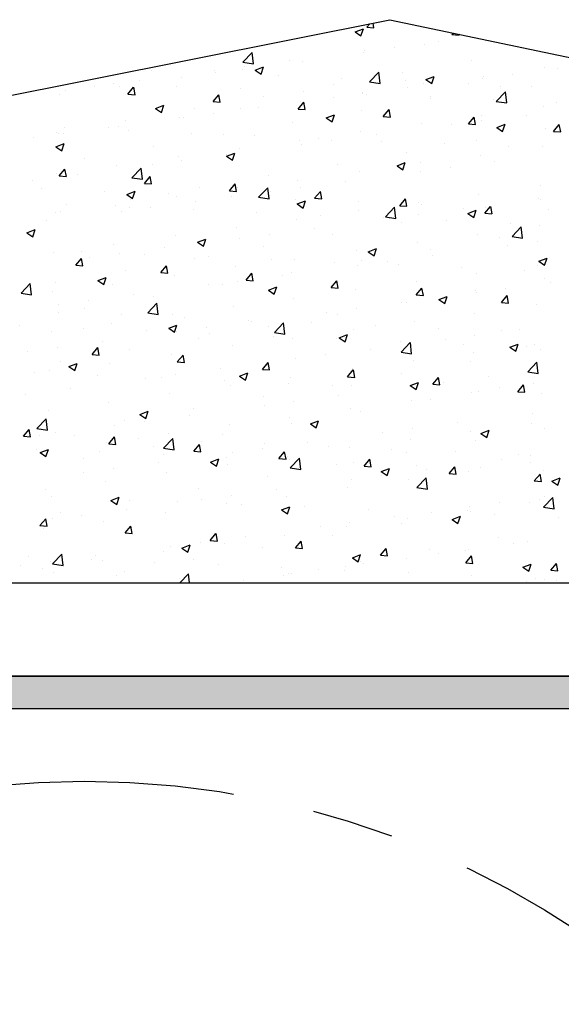
# Model space of a CAD drawing. Extents: x 0 to 420, y -2 to 297.
# Drawn here: x 59 to 71, y 265 to 286 of the extents above; entities that cross this region are included whole.
import ezdxf

# ---------------------------------------------------------------- set-up
doc = ezdxf.new("R2010")
doc.units = 0
doc.header["$LTSCALE"] = 7
doc.header["$MEASUREMENT"] = 0
doc.linetypes.add('CENTER', pattern=[2, 1.25, -0.25, 0.25, -0.25])
doc.layers.get('0').update_dxf_attribs({"color": 2, "linetype": 'CONTINUOUS'})
for name, color, linetype in [('BUILDING_HATCH', 253, 'CONTINUOUS'), ('BUILDING_LINES', 252, 'CONTINUOUS'), ('P25_CEN', 7, 'CENTER'), ('P25_VOL', 7, 'CONTINUOUS'), ('P50_VOL', 1, 'CONTINUOUS')]:
    doc.layers.add(name, color=color, linetype=linetype)

# ---------------------------------------------------------------- blocks, each defined once
blk = doc.blocks.new('*X16')
at = {"layer": 'BUILDING_HATCH', "linetype": 'Continuous'}
for p, q in [((66.63, 285.777), (66.693, 285.852)), ((66.63, 285.777), (66.782, 285.764)), ((66.782, 285.764), (66.763, 285.866)), ((66.377, 285.676), (66.504, 285.591)), ((66.378, 285.677), (66.555, 285.745)), ((66.504, 285.591), (66.555, 285.745)), ((68.452, 285.618), (68.481, 285.652)), ((68.452, 285.618), (68.604, 285.604)), ((68.604, 285.604), (68.6, 285.627)), ((67.212, 285.353), (67.212, 285.353)), ((67.87, 285.407), (67.87, 285.407)), ((68.174, 285.479), (68.174, 285.479)), ((63.978, 285.031), (64.176, 285.237)), ((64.204, 284.996), (64.176, 285.237)), ((66.566, 285.228), (66.566, 285.228)), ((66.577, 285.269), (66.577, 285.269)), ((63.978, 285.03), (64.204, 284.995)), ((64.01, 284.931), (64.01, 284.931)), ((64.972, 285.058), (64.972, 285.058)), ((65.247, 285.038), (65.247, 285.038)), ((68.871, 285.057), (68.871, 285.057)), ((62.025, 284.856), (62.025, 284.856)), ((63.375, 284.847), (63.375, 284.847)), ((63.381, 284.799), (63.381, 284.799)), ((63.964, 284.875), (63.964, 284.875)), ((64.243, 284.857), (64.421, 284.926)), ((64.243, 284.857), (64.37, 284.772)), ((64.37, 284.772), (64.421, 284.926)), ((64.737, 284.741), (64.737, 284.741)), ((66.689, 284.61), (66.887, 284.816)), ((66.915, 284.575), (66.887, 284.816)), ((67.39, 284.803), (67.39, 284.803)), ((67.894, 284.654), (68.071, 284.722)), ((68.02, 284.569), (68.071, 284.722)), ((69.122, 284.724), (69.122, 284.724)), ((69.746, 284.773), (69.746, 284.773)), ((70.441, 284.915), (70.441, 284.915)), ((70.708, 284.899), (70.708, 284.899)), ((60.808, 284.51), (60.808, 284.51)), ((61.205, 284.572), (61.205, 284.572)), ((61.77, 284.636), (61.77, 284.636)), ((62.561, 284.515), (62.561, 284.515)), ((62.659, 284.696), (62.659, 284.696)), ((65.909, 284.549), (65.909, 284.549)), ((66.093, 284.684), (66.093, 284.684)), ((66.689, 284.61), (66.915, 284.575)), ((67.449, 284.627), (67.449, 284.627)), ((67.839, 284.562), (67.839, 284.562)), ((67.894, 284.654), (68.02, 284.569)), ((68.805, 284.569), (68.805, 284.569)), ((69.11, 284.689), (69.11, 284.689)), ((70.161, 284.512), (70.161, 284.512)), ((60.057, 284.343), (60.057, 284.343)), ((60.173, 284.426), (60.173, 284.426)), ((61.34, 284.506), (61.34, 284.506)), ((61.517, 284.345), (61.639, 284.49)), ((61.517, 284.345), (61.669, 284.331)), ((61.669, 284.331), (61.64, 284.491)), ((63.339, 284.185), (63.461, 284.331)), ((63.491, 284.172), (63.462, 284.331)), ((63.917, 284.457), (63.917, 284.457)), ((65.273, 284.4), (65.273, 284.4)), ((66.535, 284.383), (66.535, 284.383)), ((66.544, 284.351), (66.544, 284.351)), ((66.629, 284.343), (66.629, 284.343)), ((67.506, 284.478), (67.506, 284.478)), ((69.4, 284.19), (69.598, 284.396)), ((69.48, 284.5), (69.48, 284.5)), ((69.626, 284.155), (69.598, 284.396)), ((62.109, 284.038), (62.287, 284.107)), ((62.235, 283.953), (62.287, 284.106)), ((63.339, 284.185), (63.491, 284.172)), ((64.427, 284.295), (64.427, 284.295)), ((65.161, 284.026), (65.283, 284.172)), ((65.216, 284.192), (65.216, 284.192)), ((65.313, 284.013), (65.284, 284.172)), ((65.908, 284.267), (65.908, 284.267)), ((67.985, 284.286), (67.985, 284.286)), ((67.998, 284.245), (67.998, 284.245)), ((69.34, 284.228), (69.34, 284.228)), ((69.4, 284.19), (69.626, 284.155)), ((70.696, 284.171), (70.696, 284.171)), ((62.109, 284.038), (62.235, 283.953)), ((62.946, 284.04), (62.946, 284.04)), ((63.342, 283.929), (63.342, 283.929)), ((63.933, 284.03), (63.933, 284.03)), ((64.304, 284.056), (64.304, 284.056)), ((65.161, 284.026), (65.312, 284.012)), ((65.759, 283.835), (65.937, 283.903)), ((65.886, 283.749), (65.937, 283.903)), ((66.517, 283.991), (66.517, 283.991)), ((66.982, 283.866), (67.105, 284.012)), ((67.135, 283.853), (67.105, 284.012)), ((69.091, 283.879), (69.091, 283.879)), ((70.04, 283.897), (70.04, 283.897)), ((70.41, 284.069), (70.41, 284.069)), ((61.465, 283.786), (61.465, 283.786)), ((62.629, 283.851), (62.629, 283.851)), ((62.706, 283.846), (62.706, 283.846)), ((65.036, 283.737), (65.036, 283.737)), ((65.759, 283.835), (65.886, 283.749)), ((66.982, 283.866), (67.134, 283.853)), ((67.808, 283.716), (67.808, 283.716)), ((68.442, 283.687), (68.442, 283.687)), ((68.804, 283.707), (68.927, 283.853)), ((68.804, 283.707), (68.956, 283.694)), ((68.957, 283.694), (68.927, 283.853)), ((69.078, 283.771), (69.078, 283.771)), ((69.41, 283.631), (69.588, 283.7)), ((69.536, 283.546), (69.588, 283.699)), ((70.626, 283.548), (70.749, 283.694)), ((70.778, 283.534), (70.749, 283.694)), ((59.983, 283.532), (59.983, 283.532)), ((60.026, 283.498), (60.026, 283.498)), ((60.14, 283.508), (60.14, 283.508)), ((60.164, 283.622), (60.164, 283.622)), ((61.102, 283.635), (61.102, 283.635)), ((61.309, 283.66), (61.309, 283.66)), ((61.52, 283.565), (61.52, 283.565)), ((62.876, 283.507), (62.876, 283.507)), ((63.555, 283.483), (63.555, 283.483)), ((66.504, 283.537), (66.504, 283.537)), ((66.838, 283.476), (66.838, 283.476)), ((69.41, 283.631), (69.536, 283.546)), ((70.45, 283.611), (70.45, 283.611)), ((70.626, 283.548), (70.778, 283.534)), ((59.504, 283.424), (59.504, 283.424)), ((59.975, 283.219), (60.153, 283.287)), ((60.101, 283.134), (60.153, 283.287)), ((64.232, 283.45), (64.232, 283.45)), ((65.185, 283.347), (65.185, 283.347)), ((65.24, 283.265), (65.24, 283.265)), ((65.588, 283.393), (65.588, 283.393)), ((65.876, 283.349), (65.876, 283.349)), ((66.944, 283.336), (66.944, 283.336)), ((68.3, 283.278), (68.3, 283.278)), ((68.969, 283.357), (68.969, 283.357)), ((59.975, 283.219), (60.101, 283.134)), ((62.073, 283.228), (62.073, 283.228)), ((63.625, 283.016), (63.803, 283.084)), ((63.636, 283.054), (63.636, 283.054)), ((63.752, 282.93), (63.803, 283.084)), ((63.902, 283.184), (63.902, 283.184)), ((67.487, 283.102), (67.487, 283.102)), ((69.06, 283.033), (69.06, 283.033)), ((69.655, 283.221), (69.655, 283.221)), ((70.38, 283.224), (70.38, 283.224)), ((60.592, 282.974), (60.592, 282.974)), ((62.038, 282.844), (62.038, 282.844)), ((62.598, 283.005), (62.598, 283.005)), ((62.674, 282.928), (62.674, 282.928)), ((63.625, 283.015), (63.752, 282.93)), ((66.006, 282.848), (66.006, 282.848)), ((67.276, 282.812), (67.453, 282.88)), ((67.402, 282.727), (67.453, 282.88)), ((67.777, 282.871), (67.777, 282.871)), ((69.372, 282.896), (69.372, 282.896)), ((59.996, 282.652), (59.996, 282.652)), ((60.047, 282.593), (60.17, 282.739)), ((60.2, 282.58), (60.17, 282.739)), ((60.434, 282.633), (60.434, 282.633)), ((61.278, 282.815), (61.278, 282.815)), ((61.604, 282.556), (61.802, 282.763)), ((61.83, 282.521), (61.802, 282.763)), ((66.473, 282.692), (66.473, 282.692)), ((67.276, 282.812), (67.402, 282.727)), ((67.774, 282.685), (67.774, 282.685)), ((68.41, 282.769), (68.41, 282.769)), ((59.472, 282.506), (59.472, 282.506)), ((60.047, 282.593), (60.199, 282.58)), ((61.604, 282.556), (61.83, 282.521)), ((61.869, 282.434), (61.992, 282.58)), ((61.869, 282.434), (62.021, 282.421)), ((62.022, 282.421), (61.992, 282.58)), ((63.691, 282.275), (63.814, 282.421)), ((63.843, 282.261), (63.814, 282.421)), ((64.525, 282.594), (64.525, 282.594)), ((65.154, 282.501), (65.154, 282.501)), ((66.17, 282.474), (66.17, 282.474)), ((59.669, 282.324), (59.669, 282.324)), ((61.025, 282.267), (61.025, 282.267)), ((61.491, 282.196), (61.669, 282.265)), ((61.491, 282.196), (61.617, 282.111)), ((61.617, 282.111), (61.669, 282.264)), ((62.381, 282.21), (62.381, 282.21)), ((63.043, 282.339), (63.043, 282.339)), ((63.691, 282.275), (63.843, 282.261)), ((63.871, 282.339), (63.871, 282.339)), ((64.315, 282.136), (64.513, 282.342)), ((64.541, 282.101), (64.513, 282.342)), ((64.572, 282.264), (64.572, 282.264)), ((65.208, 282.347), (65.208, 282.347)), ((65.513, 282.115), (65.635, 282.261)), ((65.665, 282.102), (65.636, 282.261)), ((70.349, 282.378), (70.349, 282.378)), ((60.205, 281.983), (60.205, 281.983)), ((61.562, 282.085), (61.562, 282.085)), ((62.567, 282.16), (62.567, 282.16)), ((62.968, 282.052), (62.968, 282.052)), ((63.737, 282.152), (63.737, 282.152)), ((64.315, 282.136), (64.541, 282.101)), ((65.093, 282.095), (65.093, 282.095)), ((65.141, 281.993), (65.319, 282.061)), ((65.141, 281.993), (65.268, 281.907)), ((65.268, 281.907), (65.319, 282.061)), ((65.513, 282.115), (65.665, 282.102)), ((66.449, 282.038), (66.449, 282.038)), ((67.335, 281.956), (67.457, 282.102)), ((67.487, 281.943), (67.458, 282.102)), ((67.746, 282.025), (67.746, 282.025)), ((67.805, 281.98), (67.805, 281.98)), ((69.029, 282.188), (69.029, 282.188)), ((70.308, 282.105), (70.308, 282.105)), ((70.345, 282.095), (70.345, 282.095)), ((59.965, 281.807), (59.965, 281.807)), ((60.081, 281.831), (60.081, 281.831)), ((61.248, 281.969), (61.248, 281.969)), ((61.37, 281.842), (61.37, 281.842)), ((61.561, 281.926), (61.561, 281.926)), ((62.006, 281.926), (62.006, 281.926)), ((62.917, 281.868), (62.917, 281.868)), ((64.273, 281.811), (64.273, 281.811)), ((66.442, 281.846), (66.442, 281.846)), ((67.026, 281.716), (67.224, 281.922)), ((67.252, 281.681), (67.224, 281.922)), ((67.335, 281.956), (67.487, 281.943)), ((67.742, 281.767), (67.742, 281.767)), ((68.704, 281.894), (68.704, 281.894)), ((68.792, 281.79), (68.97, 281.858)), ((68.792, 281.789), (68.918, 281.704)), ((68.864, 281.841), (68.864, 281.841)), ((68.918, 281.704), (68.97, 281.858)), ((69.157, 281.796), (69.279, 281.942)), ((69.157, 281.796), (69.308, 281.783)), ((69.161, 281.923), (69.161, 281.923)), ((69.309, 281.783), (69.28, 281.942)), ((70.517, 281.866), (70.517, 281.866)), ((59.766, 281.631), (59.766, 281.631)), ((65.123, 281.656), (65.123, 281.656)), ((65.629, 281.754), (65.629, 281.754)), ((66.985, 281.696), (66.985, 281.696)), ((67.026, 281.715), (67.252, 281.68)), ((67.106, 281.683), (67.106, 281.683)), ((67.382, 281.587), (67.382, 281.587)), ((68.34, 281.639), (68.34, 281.639)), ((69.696, 281.582), (69.696, 281.582)), ((59.357, 281.377), (59.535, 281.445)), ((59.357, 281.377), (59.483, 281.292)), ((59.483, 281.292), (59.535, 281.445)), ((63.84, 281.493), (63.84, 281.493)), ((64.54, 281.346), (64.54, 281.346)), ((65.502, 281.472), (65.502, 281.472)), ((69.737, 281.295), (69.934, 281.501)), ((69.963, 281.26), (69.935, 281.501)), ((70.318, 281.532), (70.318, 281.532)), ((62.536, 281.314), (62.536, 281.314)), ((63.007, 281.174), (63.185, 281.242)), ((63.007, 281.173), (63.134, 281.088)), ((63.134, 281.088), (63.185, 281.242)), ((63.904, 281.262), (63.904, 281.262)), ((65.901, 281.332), (65.901, 281.332)), ((67.716, 281.179), (67.716, 281.179)), ((68.999, 281.342), (68.999, 281.342)), ((69.472, 281.283), (69.472, 281.283)), ((69.737, 281.295), (69.963, 281.26)), ((70.275, 281.187), (70.275, 281.187)), ((59.934, 280.961), (59.934, 280.961)), ((60.52, 280.976), (60.52, 280.976)), ((61.217, 281.124), (61.217, 281.124)), ((61.338, 280.924), (61.338, 280.924)), ((62.3, 281.051), (62.3, 281.051)), ((64.42, 281.078), (64.42, 281.078)), ((66.411, 281.001), (66.411, 281.001)), ((66.658, 280.97), (66.835, 281.039)), ((66.658, 280.97), (66.784, 280.885)), ((66.784, 280.885), (66.835, 281.038)), ((67.991, 281.029), (67.991, 281.029)), ((69.64, 281.103), (69.64, 281.103)), ((60.4, 280.683), (60.522, 280.829)), ((60.552, 280.67), (60.523, 280.829)), ((60.702, 280.84), (60.702, 280.84)), ((61.876, 280.918), (61.876, 280.918)), ((62.938, 280.824), (62.938, 280.824)), ((63.232, 280.861), (63.232, 280.861)), ((64.588, 280.804), (64.588, 280.804)), ((65.092, 280.81), (65.092, 280.81)), ((65.944, 280.747), (65.944, 280.747)), ((66.51, 280.775), (66.51, 280.775)), ((67.073, 280.765), (67.073, 280.765)), ((68.035, 280.892), (68.035, 280.892)), ((70.308, 280.767), (70.486, 280.835)), ((70.308, 280.767), (70.434, 280.681)), ((70.434, 280.681), (70.486, 280.835)), ((60.4, 280.683), (60.552, 280.67)), ((61.457, 280.57), (61.457, 280.57)), ((62.222, 280.523), (62.344, 280.669)), ((62.222, 280.523), (62.374, 280.51)), ((62.374, 280.51), (62.345, 280.669)), ((63.809, 280.648), (63.809, 280.648)), ((64.044, 280.364), (64.166, 280.51)), ((64.196, 280.351), (64.167, 280.51)), ((65.028, 280.521), (65.028, 280.521)), ((66.438, 280.682), (66.438, 280.682)), ((67.3, 280.689), (67.3, 280.689)), ((68.655, 280.632), (68.655, 280.632)), ((70.011, 280.575), (70.011, 280.575)), ((70.287, 280.687), (70.287, 280.687)), ((59.976, 280.315), (59.976, 280.315)), ((60.873, 280.354), (61.051, 280.423)), ((60.873, 280.354), (60.999, 280.269)), ((60.999, 280.269), (61.051, 280.423)), ((62.505, 280.469), (62.505, 280.469)), ((63.871, 280.344), (63.871, 280.344)), ((64.044, 280.364), (64.195, 280.351)), ((64.833, 280.47), (64.833, 280.47)), ((65.865, 280.205), (65.988, 280.351)), ((66.018, 280.191), (65.988, 280.351)), ((67.685, 280.334), (67.685, 280.334)), ((68.968, 280.496), (68.968, 280.496)), ((70.442, 280.394), (70.442, 280.394)), ((70.569, 280.312), (70.569, 280.312)), ((59.23, 280.082), (59.428, 280.288)), ((59.23, 280.082), (59.456, 280.047)), ((59.456, 280.047), (59.428, 280.288)), ((59.903, 280.116), (59.903, 280.116)), ((61.186, 280.278), (61.186, 280.278)), ((63.236, 280.26), (63.236, 280.26)), ((63.547, 280.266), (63.547, 280.266)), ((64.523, 280.151), (64.701, 280.219)), ((64.523, 280.151), (64.65, 280.066)), ((64.65, 280.066), (64.701, 280.219)), ((65.865, 280.205), (66.017, 280.191)), ((66.381, 280.155), (66.381, 280.155)), ((67.687, 280.045), (67.81, 280.191)), ((67.84, 280.032), (67.81, 280.191)), ((68.961, 280.14), (68.961, 280.14)), ((68.971, 280.101), (68.971, 280.101)), ((69.607, 280.185), (69.607, 280.185)), ((60.669, 279.922), (60.669, 279.922)), ((61.631, 280.049), (61.631, 280.049)), ((62.066, 280.012), (62.066, 280.012)), ((65.061, 279.965), (65.061, 279.965)), ((67.367, 279.89), (67.367, 279.89)), ((67.48, 279.886), (67.48, 279.886)), ((67.687, 280.045), (67.839, 280.032)), ((68.174, 279.948), (68.352, 280.016)), ((68.174, 279.947), (68.3, 279.862)), ((68.3, 279.862), (68.352, 280.016)), ((69.509, 279.886), (69.632, 280.032)), ((69.509, 279.886), (69.661, 279.873)), ((69.661, 279.873), (69.632, 280.032)), ((60.025, 279.678), (60.025, 279.678)), ((60.034, 279.838), (60.034, 279.838)), ((60.585, 279.758), (60.585, 279.758)), ((61.941, 279.662), (62.139, 279.868)), ((61.941, 279.662), (62.167, 279.626)), ((62.167, 279.627), (62.139, 279.868)), ((63.778, 279.802), (63.778, 279.802)), ((65.769, 279.68), (65.769, 279.68)), ((66.405, 279.763), (66.405, 279.763)), ((70.256, 279.841), (70.256, 279.841)), ((61.381, 279.62), (61.381, 279.62)), ((62.474, 279.623), (62.474, 279.623)), ((62.737, 279.563), (62.737, 279.563)), ((64.093, 279.506), (64.093, 279.506)), ((64.165, 279.469), (64.165, 279.469)), ((65.449, 279.449), (65.449, 279.449)), ((65.998, 279.632), (65.998, 279.632)), ((67.654, 279.488), (67.654, 279.488)), ((68.937, 279.651), (68.937, 279.651)), ((59.205, 279.394), (59.205, 279.394)), ((59.872, 279.27), (59.872, 279.27)), ((60.561, 279.337), (60.561, 279.337)), ((61.155, 279.433), (61.155, 279.433)), ((61.917, 279.279), (61.917, 279.279)), ((62.389, 279.332), (62.567, 279.4)), ((62.389, 279.332), (62.516, 279.246)), ((62.516, 279.246), (62.567, 279.4)), ((62.567, 279.258), (62.567, 279.258)), ((63.203, 279.342), (63.203, 279.342)), ((64.517, 279.377), (64.517, 279.377)), ((64.652, 279.241), (64.85, 279.448)), ((64.652, 279.241), (64.878, 279.206)), ((64.878, 279.206), (64.85, 279.448)), ((66.35, 279.309), (66.35, 279.309)), ((66.805, 279.391), (66.805, 279.391)), ((68.161, 279.334), (68.161, 279.334)), ((69.517, 279.277), (69.517, 279.277)), ((69.901, 279.31), (69.901, 279.31)), ((60.963, 279.047), (60.963, 279.047)), ((63.036, 279.123), (63.036, 279.123)), ((63.273, 279.222), (63.273, 279.222)), ((64.629, 279.165), (64.629, 279.165)), ((65.03, 279.119), (65.03, 279.119)), ((65.985, 279.107), (65.985, 279.107)), ((66.039, 279.128), (66.166, 279.043)), ((66.04, 279.128), (66.217, 279.197)), ((66.166, 279.043), (66.217, 279.196)), ((67.341, 279.05), (67.341, 279.05)), ((67.363, 278.821), (67.56, 279.027)), ((67.589, 278.786), (67.561, 279.027)), ((68.303, 279.1), (68.303, 279.1)), ((68.939, 279.183), (68.939, 279.183)), ((59.365, 278.837), (59.365, 278.837)), ((60.001, 278.92), (60.001, 278.92)), ((60.752, 278.772), (60.875, 278.918)), ((60.905, 278.759), (60.875, 278.918)), ((61.555, 278.869), (61.555, 278.869)), ((63.747, 278.956), (63.747, 278.956)), ((66.699, 278.888), (66.699, 278.888)), ((67.363, 278.821), (67.589, 278.786)), ((68.696, 278.993), (68.696, 278.993)), ((69.69, 278.925), (69.868, 278.993)), ((69.69, 278.925), (69.816, 278.84)), ((69.816, 278.84), (69.868, 278.993)), ((70.052, 278.936), (70.052, 278.936)), ((70.225, 278.996), (70.225, 278.996)), ((70.337, 278.879), (70.337, 278.879)), ((60.073, 278.615), (60.073, 278.615)), ((60.752, 278.772), (60.904, 278.759)), ((62.443, 278.778), (62.443, 278.778)), ((62.574, 278.613), (62.697, 278.759)), ((62.574, 278.613), (62.726, 278.6)), ((62.726, 278.6), (62.697, 278.759)), ((65.101, 278.678), (65.101, 278.678)), ((65.737, 278.762), (65.737, 278.762)), ((67.623, 278.643), (67.623, 278.643)), ((68.856, 278.625), (68.856, 278.625)), ((68.906, 278.805), (68.906, 278.805)), ((70.073, 278.4), (70.271, 278.607)), ((70.299, 278.365), (70.271, 278.607)), ((59.841, 278.425), (59.841, 278.425)), ((60.255, 278.513), (60.433, 278.581)), ((60.255, 278.512), (60.381, 278.427)), ((60.381, 278.427), (60.433, 278.581)), ((61.124, 278.587), (61.124, 278.587)), ((63.497, 278.467), (63.497, 278.467)), ((64.396, 278.453), (64.518, 278.599)), ((64.396, 278.453), (64.548, 278.44)), ((64.548, 278.44), (64.519, 278.599)), ((66.218, 278.294), (66.34, 278.44)), ((66.319, 278.464), (66.319, 278.464)), ((66.37, 278.281), (66.341, 278.44)), ((70.073, 278.4), (70.299, 278.365)), ((59.52, 278.387), (59.52, 278.387)), ((60.876, 278.329), (60.876, 278.329)), ((61.899, 278.256), (61.899, 278.256)), ((62.232, 278.272), (62.232, 278.272)), ((62.535, 278.34), (62.535, 278.34)), ((63.588, 278.215), (63.588, 278.215)), ((63.905, 278.309), (64.083, 278.377)), ((63.905, 278.309), (64.032, 278.224)), ((64.032, 278.224), (64.083, 278.377)), ((65, 278.274), (65, 278.274)), ((66.218, 278.294), (66.37, 278.281)), ((67.375, 278.37), (67.375, 278.37)), ((68.04, 278.135), (68.162, 278.281)), ((68.192, 278.121), (68.163, 278.281)), ((69.233, 278.308), (69.233, 278.308)), ((60.295, 278.045), (60.295, 278.045)), ((63.717, 278.111), (63.717, 278.111)), ((64.944, 278.157), (64.944, 278.157)), ((65.894, 278.116), (65.894, 278.116)), ((66.3, 278.1), (66.3, 278.1)), ((67.556, 278.106), (67.734, 278.174)), ((67.556, 278.106), (67.682, 278.02)), ((67.635, 278.098), (67.635, 278.098)), ((67.656, 278.043), (67.656, 278.043)), ((67.682, 278.02), (67.734, 278.174)), ((68.04, 278.135), (68.192, 278.121)), ((68.271, 278.181), (68.271, 278.181)), ((69.011, 277.986), (69.011, 277.986)), ((69.465, 278.067), (69.465, 278.067)), ((69.862, 277.975), (69.984, 278.121)), ((69.862, 277.975), (70.013, 277.962)), ((70.014, 277.962), (69.984, 278.121)), ((70.194, 278.15), (70.194, 278.15)), ((59.333, 277.919), (59.333, 277.919)), ((62.412, 277.932), (62.412, 277.932)), ((64.412, 277.862), (64.412, 277.862)), ((66.031, 277.887), (66.031, 277.887)), ((67.592, 277.797), (67.592, 277.797)), ((67.983, 277.813), (67.983, 277.813)), ((68.875, 277.96), (68.875, 277.96)), ((70.367, 277.928), (70.367, 277.928)), ((59.81, 277.579), (59.81, 277.579)), ((61.093, 277.742), (61.093, 277.742)), ((61.771, 277.49), (61.949, 277.558)), ((61.898, 277.405), (61.949, 277.558)), ((62.931, 277.608), (62.931, 277.608)), ((64.433, 277.676), (64.433, 277.676)), ((65.069, 277.76), (65.069, 277.76)), ((66.288, 277.618), (66.288, 277.618)), ((66.502, 277.558), (66.502, 277.558)), ((59.567, 277.187), (59.765, 277.394)), ((59.793, 277.152), (59.765, 277.394)), ((61.45, 277.353), (61.45, 277.353)), ((61.771, 277.49), (61.898, 277.405)), ((62.829, 277.465), (62.829, 277.465)), ((64.969, 277.428), (64.969, 277.428)), ((65.422, 277.287), (65.599, 277.355)), ((65.548, 277.201), (65.599, 277.355)), ((70.169, 277.517), (70.169, 277.517)), ((59.283, 277.021), (59.405, 277.167)), ((59.435, 277.008), (59.406, 277.167)), ((59.567, 277.187), (59.793, 277.152)), ((61.231, 277.255), (61.231, 277.255)), ((61.867, 277.338), (61.867, 277.338)), ((63.686, 277.265), (63.686, 277.265)), ((65.021, 277.304), (65.021, 277.304)), ((65.421, 277.286), (65.548, 277.201)), ((67.603, 277.18), (67.603, 277.18)), ((68.565, 277.306), (68.565, 277.306)), ((69.072, 277.083), (69.25, 277.151)), ((69.198, 276.998), (69.25, 277.151)), ((70.163, 277.305), (70.163, 277.305)), ((70.435, 277.178), (70.435, 277.178)), ((59.283, 277.021), (59.435, 277.008)), ((59.627, 277.043), (59.627, 277.043)), ((59.968, 277.099), (59.968, 277.099)), ((60.381, 277.031), (60.381, 277.031)), ((61.105, 276.862), (61.227, 277.008)), ((61.257, 276.848), (61.228, 277.008)), ((61.737, 276.974), (61.737, 276.974)), ((62.278, 276.767), (62.476, 276.973)), ((62.382, 277.087), (62.382, 277.087)), ((62.504, 276.732), (62.476, 276.973)), ((63.54, 277.05), (63.54, 277.05)), ((66.967, 277.096), (66.967, 277.096)), ((67.561, 276.952), (67.561, 276.952)), ((68.844, 277.114), (68.844, 277.114)), ((68.954, 276.924), (68.954, 276.924)), ((69.072, 277.083), (69.198, 276.998)), ((59.561, 276.748), (59.561, 276.748)), ((59.637, 276.671), (59.815, 276.739)), ((59.763, 276.585), (59.815, 276.739)), ((59.779, 276.733), (59.779, 276.733)), ((61.062, 276.896), (61.062, 276.896)), ((61.105, 276.862), (61.257, 276.848)), ((62.058, 276.796), (62.058, 276.796)), ((62.278, 276.767), (62.504, 276.732)), ((62.927, 276.702), (63.049, 276.848)), ((63.079, 276.689), (63.05, 276.848)), ((63.093, 276.917), (63.093, 276.917)), ((64.401, 276.758), (64.401, 276.758)), ((64.449, 276.86), (64.449, 276.86)), ((65.363, 276.885), (65.363, 276.885)), ((65.805, 276.802), (65.805, 276.802)), ((66.257, 276.773), (66.257, 276.773)), ((67.161, 276.745), (67.161, 276.745)), ((59.637, 276.671), (59.763, 276.585)), ((60.577, 276.541), (60.577, 276.541)), ((60.917, 276.69), (60.917, 276.69)), ((62.273, 276.633), (62.273, 276.633)), ((62.927, 276.702), (63.078, 276.689)), ((63.287, 276.467), (63.465, 276.536)), ((63.414, 276.382), (63.465, 276.535)), ((63.629, 276.576), (63.629, 276.576)), ((63.765, 276.674), (63.765, 276.674)), ((64.748, 276.543), (64.871, 276.689)), ((64.748, 276.543), (64.9, 276.53)), ((64.901, 276.53), (64.871, 276.689)), ((64.938, 276.582), (64.938, 276.582)), ((64.985, 276.518), (64.985, 276.518)), ((64.989, 276.347), (65.186, 276.553)), ((65.215, 276.312), (65.187, 276.553)), ((66.57, 276.383), (66.693, 276.529)), ((66.723, 276.37), (66.693, 276.53)), ((67.472, 276.67), (67.472, 276.67)), ((68.517, 276.688), (68.517, 276.688)), ((69.501, 276.516), (69.501, 276.516)), ((69.873, 276.63), (69.873, 276.63)), ((70.136, 276.599), (70.136, 276.599)), ((61.199, 276.337), (61.199, 276.337)), ((62.161, 276.463), (62.161, 276.463)), ((63.287, 276.467), (63.414, 276.382)), ((63.655, 276.42), (63.655, 276.42)), ((64.989, 276.346), (65.215, 276.311)), ((65.991, 276.415), (65.991, 276.415)), ((66.341, 276.461), (66.341, 276.461)), ((66.57, 276.383), (66.722, 276.37)), ((66.938, 276.264), (67.116, 276.332)), ((67.064, 276.178), (67.115, 276.332)), ((67.696, 276.404), (67.696, 276.404)), ((67.896, 276.304), (67.896, 276.304)), ((68.392, 276.224), (68.515, 276.37)), ((68.544, 276.211), (68.515, 276.37)), ((69.052, 276.347), (69.052, 276.347)), ((70.132, 276.459), (70.132, 276.459)), ((70.408, 276.289), (70.408, 276.289)), ((60.563, 276.253), (60.563, 276.253)), ((62.351, 276.241), (62.351, 276.241)), ((64.51, 276.161), (64.51, 276.161)), ((66.299, 276.094), (66.299, 276.094)), ((66.934, 276.178), (66.934, 276.178)), ((66.938, 276.264), (67.064, 276.178)), ((67.53, 276.106), (67.53, 276.106)), ((67.699, 275.926), (67.897, 276.132)), ((67.925, 275.891), (67.897, 276.132)), ((68.392, 276.224), (68.544, 276.211)), ((68.813, 276.269), (68.813, 276.269)), ((70.214, 276.065), (70.336, 276.211)), ((70.366, 276.052), (70.337, 276.211)), ((70.588, 276.06), (70.766, 276.129)), ((70.714, 275.975), (70.766, 276.128)), ((59.748, 275.888), (59.748, 275.888)), ((61.031, 276.051), (61.031, 276.051)), ((63.028, 275.907), (63.028, 275.907)), ((64.694, 275.883), (64.694, 275.883)), ((66.226, 275.927), (66.226, 275.927)), ((67.699, 275.926), (67.925, 275.891)), ((70.214, 276.065), (70.366, 276.051)), ((70.588, 276.06), (70.714, 275.975)), ((59.876, 275.74), (59.876, 275.74)), ((61.153, 275.648), (61.331, 275.716)), ((61.232, 275.683), (61.232, 275.683)), ((61.28, 275.563), (61.331, 275.716)), ((63.097, 275.673), (63.097, 275.673)), ((63.732, 275.756), (63.732, 275.756)), ((64.907, 275.737), (64.907, 275.737)), ((70.33, 275.663), (70.33, 275.663)), ((70.41, 275.506), (70.608, 275.712)), ((70.43, 275.724), (70.43, 275.724)), ((70.636, 275.471), (70.608, 275.712)), ((61.153, 275.648), (61.279, 275.563)), ((61.492, 275.461), (61.492, 275.461)), ((61.547, 275.652), (61.547, 275.652)), ((62.588, 275.626), (62.588, 275.626)), ((63.624, 275.574), (63.624, 275.574)), ((63.944, 275.568), (63.944, 275.568)), ((64.803, 275.444), (64.93, 275.359)), ((64.804, 275.445), (64.981, 275.513)), ((64.93, 275.359), (64.981, 275.513)), ((65.3, 275.511), (65.3, 275.511)), ((66.656, 275.454), (66.656, 275.454)), ((68.832, 275.514), (68.832, 275.514)), ((69.468, 275.598), (69.468, 275.598)), ((70.102, 275.614), (70.102, 275.614)), ((70.41, 275.506), (70.636, 275.471)), ((59.635, 275.11), (59.758, 275.256)), ((59.788, 275.097), (59.758, 275.257)), ((59.895, 275.251), (59.895, 275.251)), ((60.066, 275.398), (60.066, 275.398)), ((60.53, 275.335), (60.53, 275.335)), ((62.32, 275.395), (62.32, 275.395)), ((67.228, 275.303), (67.228, 275.303)), ((67.499, 275.261), (67.499, 275.261)), ((68.011, 275.397), (68.011, 275.397)), ((68.454, 275.241), (68.632, 275.309)), ((68.454, 275.241), (68.58, 275.156)), ((68.58, 275.156), (68.632, 275.309)), ((68.782, 275.423), (68.782, 275.423)), ((68.849, 275.408), (68.849, 275.408)), ((69.367, 275.339), (69.367, 275.339)), ((70.723, 275.282), (70.723, 275.282)), ((59.635, 275.11), (59.787, 275.097)), ((59.718, 275.042), (59.718, 275.042)), ((61.001, 275.205), (61.001, 275.205)), ((61.457, 274.951), (61.58, 275.097)), ((61.609, 274.938), (61.58, 275.097)), ((65.63, 275.092), (65.63, 275.092)), ((66.195, 275.082), (66.195, 275.082)), ((66.266, 275.176), (66.266, 275.176)), ((67.367, 275.154), (67.367, 275.154)), ((61.457, 274.951), (61.609, 274.938)), ((63.279, 274.792), (63.401, 274.938)), ((63.431, 274.779), (63.402, 274.938)), ((64.026, 274.881), (64.026, 274.881)), ((64.876, 274.891), (64.876, 274.891)), ((65.886, 274.9), (65.886, 274.9)), ((69.457, 274.851), (69.457, 274.851)), ((62.428, 274.671), (62.428, 274.671)), ((62.669, 274.625), (62.847, 274.694)), ((62.669, 274.625), (62.796, 274.54)), ((62.796, 274.54), (62.847, 274.693)), ((63.064, 274.754), (63.064, 274.754)), ((63.279, 274.792), (63.431, 274.778)), ((63.593, 274.729), (63.593, 274.729)), ((64.405, 274.645), (64.405, 274.645)), ((65.101, 274.632), (65.223, 274.778)), ((65.101, 274.632), (65.253, 274.619)), ((65.253, 274.619), (65.224, 274.778)), ((66.923, 274.473), (67.045, 274.619)), ((67.075, 274.46), (67.046, 274.619)), ((69.762, 274.722), (69.762, 274.722)), ((70.071, 274.768), (70.071, 274.768)), ((59.381, 274.442), (59.381, 274.442)), ((59.904, 274.293), (60.102, 274.499)), ((60.13, 274.258), (60.102, 274.499)), ((60.824, 274.46), (60.824, 274.46)), ((62.289, 274.55), (62.289, 274.55)), ((62.923, 274.391), (62.923, 274.391)), ((66.32, 274.422), (66.498, 274.49)), ((66.32, 274.422), (66.446, 274.337)), ((66.446, 274.337), (66.497, 274.49)), ((66.923, 274.473), (67.075, 274.46)), ((67.468, 274.415), (67.468, 274.415)), ((67.976, 274.596), (67.976, 274.596)), ((68.164, 274.512), (68.164, 274.512)), ((68.745, 274.314), (68.867, 274.459)), ((68.751, 274.578), (68.751, 274.578)), ((68.8, 274.596), (68.8, 274.596)), ((68.897, 274.3), (68.867, 274.46)), ((59.226, 274.249), (59.226, 274.249)), ((59.687, 274.197), (59.687, 274.197)), ((59.862, 274.333), (59.862, 274.333)), ((59.904, 274.293), (60.13, 274.258)), ((60.737, 274.385), (60.737, 274.385)), ((60.97, 274.359), (60.97, 274.359)), ((62.093, 274.328), (62.093, 274.328)), ((63.449, 274.271), (63.449, 274.271)), ((64.805, 274.213), (64.805, 274.213)), ((66.164, 274.236), (66.164, 274.236)), ((66.495, 274.342), (66.495, 274.342)), ((66.56, 274.301), (66.56, 274.301)), ((68.745, 274.314), (68.896, 274.3)), ((69.97, 274.219), (70.148, 274.287)), ((69.97, 274.218), (70.096, 274.133)), ((70.096, 274.133), (70.148, 274.287)), ((70.566, 274.154), (70.689, 274.3)), ((70.719, 274.141), (70.689, 274.3)), ((59.917, 274.101), (59.917, 274.101)), ((61.273, 274.044), (61.273, 274.044)), ((61.442, 274.137), (61.442, 274.137)), ((62.629, 273.887), (62.812, 274.079)), ((62.629, 273.987), (62.629, 273.987)), ((62.835, 273.887), (62.812, 274.079)), ((64.845, 274.046), (64.845, 274.046)), ((64.962, 274.09), (64.962, 274.09)), ((65.013, 274.088), (65.013, 274.088)), ((65.598, 274.174), (65.598, 274.174)), ((66.161, 274.156), (66.161, 274.156)), ((67.517, 274.099), (67.517, 274.099)), ((68.873, 274.041), (68.873, 274.041)), ((70.229, 273.984), (70.229, 273.984)), ((70.566, 274.154), (70.718, 274.141)), ((63.985, 273.929), (63.985, 273.929)), ((70.04, 273.923), (70.04, 273.923)), ((70.427, 273.962), (70.427, 273.962)), ((70.698, 273.932), (70.698, 273.932))]:
    blk.add_line(p, q, dxfattribs=at)
blk = doc.blocks.new('*U25')
at = {"layer": 'P25_VOL', "linetype": 'Continuous'}
for points in [[(55.583, 271.187), (55.583, 271.887), (68.083, 271.187)], [(68.083, 271.187), (55.583, 271.887), (68.083, 271.887)], [(68.083, 271.187), (68.083, 271.887), (68.152, 271.187)], [(68.152, 271.187), (68.083, 271.887), (68.152, 271.887)], [(68.152, 271.187), (68.152, 271.887), (68.217, 271.187)], [(68.217, 271.187), (68.152, 271.887), (68.217, 271.887)], [(68.217, 271.187), (68.217, 271.887), (68.278, 271.187)], [(68.278, 271.187), (68.217, 271.887), (68.278, 271.887)], [(68.278, 271.187), (68.278, 271.887), (68.331, 271.187)], [(68.331, 271.187), (68.278, 271.887), (68.331, 271.887)], [(68.331, 271.187), (68.331, 271.887), (68.374, 271.187)], [(68.374, 271.187), (68.331, 271.887), (68.374, 271.887)], [(68.374, 271.187), (68.374, 271.887), (68.407, 271.187)], [(68.407, 271.187), (68.374, 271.887), (68.407, 271.887)], [(68.407, 271.187), (68.407, 271.887), (68.427, 271.187)], [(68.427, 271.187), (68.407, 271.887), (68.427, 271.887)], [(68.427, 271.187), (68.427, 271.887), (68.433, 271.187)], [(68.433, 271.187), (68.427, 271.887), (68.433, 271.887)], [(68.433, 271.187), (68.433, 271.887), (73.184, 271.187)], [(73.184, 271.187), (68.433, 271.887), (73.184, 271.887)]]:
    blk.add_solid(points, dxfattribs=at)

msp = doc.modelspace()

# ---------------------------------------------------------------- linework, layer by layer
for p, q in [((40.083, 271.887), (81.083, 271.887)), ((75.698, 271.187), (45.469, 271.187))]:
    msp.add_line(p, q)
msp.add_lwpolyline([(37.083, 283.321), (46.661, 285.597), (58.595, 284.234), (67.119, 285.938), (79.583, 283.321)])
at = {"layer": 'BUILDING_LINES'}
msp.add_line((37.083, 273.887), (79.583, 273.887), dxfattribs=at)
at = {"layer": 'P25_CEN'}
msp.add_circle((60.583, 250.637), 19, dxfattribs=at)
at = {"layer": 'P50_VOL'}
msp.add_line((81.083, 271.887), (40.083, 271.887), dxfattribs=at)

# ---------------------------------------------------------------- block references
at = {"layer": 'BUILDING_HATCH'}
msp.add_blockref('*X16', (0, 0), dxfattribs=at)
at = {"layer": 'P25_VOL'}
msp.add_blockref('*U25', (0, 0), dxfattribs=at)

doc.saveas('drawing.dxf')
